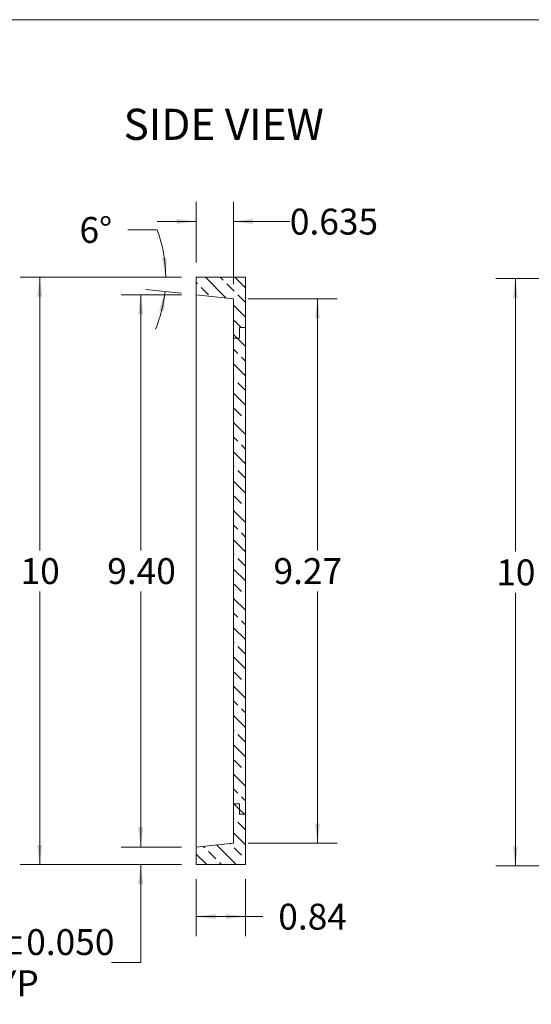
# Model space of a CAD drawing. Units: millimetres. Extents: x 1.4 to 45, y 1.7 to 34.7.
# Drawn here: x 19.4 to 28.1, y 17.9 to 34.7 of the extents above; entities that cross this region are included whole.
import ezdxf

# ---------------------------------------------------------------- set-up
doc = ezdxf.new("R2010")
doc.units = ezdxf.units.MM
doc.header["$LTSCALE"] = 0.166667
doc.styles.add('SLDTEXTSTYLE0', font='TXT', dxfattribs={"width": 0.75})
doc.dimstyles.new('SLDDIMSTYLE0', dxfattribs={"dimtxt": 0.440972, "dimasz": 0.333333, "dimexe": 0, "dimexo": 0.0625, "dimgap": 0.110243, "dimtad": 0, "dimtih": 1, "dimtoh": 1, "dimrnd": 1e-09, "dimzin": 12, "dimdsep": 46, "dimtxsty": 'SLDTEXTSTYLE0', "dimsah": 1, "dimcen": 0.09, "dimadec": 0, "dimazin": 3, "dimtfac": 1, "dimtofl": 0, "dimtmove": 0, "dimatfit": 3, "dimfxl": 1, "dimfrac": 2, "dimtolj": 1, "dimtzin": 12, "dimarcsym": 0})
doc.dimstyles.new('SLDDIMSTYLE4', dxfattribs={"dimtxt": 0.440972, "dimasz": 0.333333, "dimexe": 0, "dimexo": 0.0625, "dimgap": 0.110243, "dimtad": 0, "dimtih": 1, "dimtoh": 1, "dimrnd": 1e-09, "dimzin": 4, "dimdsep": 46, "dimtxsty": 'SLDTEXTSTYLE0', "dimsah": 1, "dimcen": 0.09, "dimadec": 0, "dimazin": 1, "dimtfac": 1, "dimtofl": 0, "dimtmove": 0, "dimatfit": 3, "dimfxl": 1, "dimfrac": 2, "dimtolj": 1, "dimtzin": 12, "dimarcsym": 0})
doc.dimstyles.new('SLDDIMSTYLE5', dxfattribs={"dimtxt": 0.440972, "dimasz": 0.333333, "dimexe": 0, "dimexo": 0.0625, "dimgap": 0.110243, "dimtad": 0, "dimtih": 1, "dimtoh": 1, "dimdec": 4, "dimlfac": 0.166667, "dimzin": 12, "dimdsep": 46, "dimtxsty": 'SLDTEXTSTYLE0', "dimsah": 1, "dimcen": 0.09, "dimadec": 0, "dimazin": 3, "dimtfac": 1, "dimtdec": 0, "dimtofl": 0, "dimtmove": 0, "dimatfit": 3, "dimfxl": 1, "dimfrac": 2, "dimtolj": 1, "dimtzin": 12, "dimarcsym": 0})
doc.dimstyles.new('SLDDIMSTYLE6', dxfattribs={"dimtxt": 0.440972, "dimasz": 0.333333, "dimexe": 0, "dimexo": 0.0625, "dimgap": 0.110243, "dimtad": 0, "dimtih": 1, "dimtoh": 1, "dimdec": 3, "dimrnd": 1e-09, "dimzin": 4, "dimdsep": 46, "dimtxsty": 'SLDTEXTSTYLE0', "dimsah": 1, "dimcen": 0.09, "dimadec": 0, "dimazin": 1, "dimtol": 1, "dimtp": 0.05, "dimtm": 0.05, "dimtfac": 1, "dimtdec": 3, "dimtmove": 0, "dimatfit": 0, "dimfxl": 1, "dimfrac": 2, "dimtolj": 1, "dimtzin": 0, "dimarcsym": 0})
doc.dimstyles.new('SLDDIMSTYLE7', dxfattribs={"dimtxt": 0.440972, "dimasz": 0.333333, "dimexe": 0, "dimexo": 0.0625, "dimgap": 0.110243, "dimtad": 0, "dimtih": 1, "dimtoh": 1, "dimdec": 3, "dimrnd": 1e-09, "dimzin": 12, "dimdsep": 46, "dimtxsty": 'SLDTEXTSTYLE0', "dimsah": 1, "dimcen": 0.09, "dimadec": 0, "dimazin": 3, "dimtfac": 1, "dimtdec": 3, "dimtmove": 0, "dimatfit": 0, "dimfxl": 1, "dimfrac": 2, "dimtolj": 1, "dimtzin": 12, "dimarcsym": 0})

# ---------------------------------------------------------------- blocks, each defined once
blk = doc.blocks.new('_D_7')
at = {"color": 7, "linetype": 'Continuous', "lineweight": 0}
for p, q in [((30.621, 30.273), (27.533, 30.273)), ((27.867, 30.273), (27.867, 25.624)), ((27.867, 20.273), (27.867, 24.923)), ((30.621, 20.273), (27.533, 20.273))]:
    blk.add_line(p, q, dxfattribs=at)
for points in [[(27.867, 30.273), (27.825, 29.94), (27.908, 29.94)], [(27.867, 20.273), (27.908, 20.607), (27.825, 20.607)]]:
    blk.add_solid(points, dxfattribs=at)
at = {"color": 7, "linetype": 'Continuous', "lineweight": 0, "insert": (27.541, 25.492), "char_height": 0.441, "attachment_point": 1, "style": 'SLDTEXTSTYLE0'}
blk.add_mtext('10', dxfattribs=at)
blk = doc.blocks.new('_D_12')
at = {"color": 7, "linetype": 'Continuous', "lineweight": 0}
for p, q in [((22.179, 29.996), (21.151, 29.996)), ((21.484, 29.996), (21.484, 25.646)), ((21.484, 20.596), (21.484, 24.946)), ((22.179, 20.596), (21.151, 20.596))]:
    blk.add_line(p, q, dxfattribs=at)
for points in [[(21.484, 29.996), (21.442, 29.662), (21.526, 29.662)], [(21.484, 20.596), (21.526, 20.929), (21.442, 20.929)]]:
    blk.add_solid(points, dxfattribs=at)
at = {"color": 7, "linetype": 'Continuous', "lineweight": 0, "insert": (20.914, 25.514), "char_height": 0.441, "attachment_point": 1, "style": 'SLDTEXTSTYLE0'}
blk.add_mtext('9.40', dxfattribs=at)
blk = doc.blocks.new('_D_13')
at = {"color": 7, "linetype": 'Continuous', "lineweight": 0}
for p, q in [((22.429, 20.046), (22.429, 19.08)), ((23.269, 20.046), (23.269, 19.08)), ((22.429, 19.413), (23.269, 19.413)), ((23.269, 19.413), (23.564, 19.413))]:
    blk.add_line(p, q, dxfattribs=at)
for points in [[(22.429, 19.413), (22.763, 19.371), (22.763, 19.455)], [(23.269, 19.413), (22.936, 19.455), (22.936, 19.371)]]:
    blk.add_solid(points, dxfattribs=at)
at = {"color": 7, "linetype": 'Continuous', "lineweight": 0, "insert": (23.828, 19.631), "char_height": 0.441, "attachment_point": 1, "style": 'SLDTEXTSTYLE0'}
blk.add_mtext('0.84', dxfattribs=at)
blk = doc.blocks.new('_D_14')
at = {"color": 7, "linetype": 'Continuous', "lineweight": 0}
for p, q in [((22.179, 30.296), (19.429, 30.296)), ((19.763, 30.296), (19.763, 25.646)), ((19.763, 20.296), (19.763, 24.946)), ((22.179, 20.296), (19.429, 20.296))]:
    blk.add_line(p, q, dxfattribs=at)
for points in [[(19.763, 30.296), (19.721, 29.962), (19.804, 29.962)], [(19.763, 20.296), (19.804, 20.629), (19.721, 20.629)]]:
    blk.add_solid(points, dxfattribs=at)
at = {"color": 7, "linetype": 'Continuous', "lineweight": 0, "insert": (19.437, 25.514), "char_height": 0.441, "attachment_point": 1, "style": 'SLDTEXTSTYLE0'}
blk.add_mtext('10', dxfattribs=at)
blk = doc.blocks.new('_D_15')
at = {"color": 7, "linetype": 'Continuous', "lineweight": 0}
for p, q in [((21.767, 31.103), (21.267, 31.103)), ((22.179, 30.296), (21.577, 30.296)), ((22.181, 30.022), (21.566, 30.086))]:
    blk.add_line(p, q, dxfattribs=at)
for start, end in [(0, 20.2106), (337.7963, 354)]:
    blk.add_arc((19.575, 30.296), 2.336, start, end, dxfattribs=at)
for points in [[(21.911, 30.296), (21.929, 30.631), (21.845, 30.625)], [(21.898, 30.052), (21.799, 29.731), (21.881, 29.716)]]:
    blk.add_solid(points, dxfattribs=at)
at = {"color": 7, "linetype": 'Continuous', "lineweight": 0, "insert": (20.441, 31.321), "char_height": 0.441, "attachment_point": 1, "style": 'SLDTEXTSTYLE0'}
blk.add_mtext('6°', dxfattribs=at)
blk = doc.blocks.new('_D_16')
at = {"color": 7, "linetype": 'Continuous', "lineweight": 0}
for p, q in [((21.484, 20.596), (21.484, 21.262)), ((22.179, 20.596), (21.151, 20.596)), ((22.179, 20.296), (21.151, 20.296)), ((21.484, 18.629), (21.484, 20.296)), ((20.984, 18.629), (21.484, 18.629))]:
    blk.add_line(p, q, dxfattribs=at)
for points in [[(21.484, 20.596), (21.526, 20.929), (21.442, 20.929)], [(21.484, 20.296), (21.442, 19.962), (21.526, 19.962)]]:
    blk.add_solid(points, dxfattribs=at)
at = {"color": 7, "linetype": 'Continuous', "lineweight": 0, "char_height": 0.441, "attachment_point": 1, "style": 'SLDTEXTSTYLE0'}
for s, insert in [('0.300', (17.466, 19.198)), ('±0.050', (18.932, 19.198)), ('TYP', (18.686, 18.497))]:
    blk.add_mtext(s, dxfattribs=dict(at, insert=insert))
blk = doc.blocks.new('_D_17')
at = {"color": 7, "linetype": 'Continuous', "lineweight": 0}
for p, q in [((23.316, 29.929), (24.829, 29.929)), ((24.495, 29.929), (24.495, 25.646)), ((24.495, 20.663), (24.495, 24.945)), ((23.316, 20.663), (24.829, 20.663))]:
    blk.add_line(p, q, dxfattribs=at)
for points in [[(24.495, 29.929), (24.454, 29.595), (24.537, 29.595)], [(24.495, 20.663), (24.537, 20.996), (24.454, 20.996)]]:
    blk.add_solid(points, dxfattribs=at)
at = {"color": 7, "linetype": 'Continuous', "lineweight": 0, "insert": (23.747, 25.514, 0.85), "char_height": 0.441, "attachment_point": 1, "style": 'SLDTEXTSTYLE0'}
blk.add_mtext('9.27', dxfattribs=at)
blk = doc.blocks.new('_D_18')
at = {"color": 7, "linetype": 'Continuous', "lineweight": 0}
for p, q in [((22.429, 30.546), (22.429, 31.578)), ((23.066, 30.179), (23.066, 31.578)), ((22.429, 31.245), (21.763, 31.245)), ((23.066, 31.245), (24.025, 31.245))]:
    blk.add_line(p, q, dxfattribs=at)
for points in [[(22.429, 31.245), (22.096, 31.287), (22.096, 31.203)], [(23.066, 31.245), (23.4, 31.203), (23.4, 31.287)]]:
    blk.add_solid(points, dxfattribs=at)
at = {"color": 7, "linetype": 'Continuous', "lineweight": 0, "insert": (24.025, 31.463, 0.85), "char_height": 0.441, "attachment_point": 1, "style": 'SLDTEXTSTYLE0'}
blk.add_mtext('0.635', dxfattribs=at)

msp = doc.modelspace()

# ---------------------------------------------------------------- hatches: boundary and pattern name
at = {"linetype": 'Continuous', "lineweight": 0}
h = msp.add_hatch(dxfattribs=at)
h.set_pattern_fill('ANSI33', scale=0.0555556, angle=90, style=0)
h.paths.add_polyline_path([(23.06632, 29.25875), (23.16932, 29.25875), (23.16932, 29.43875), (23.26932, 29.43875), (23.26932, 30.29575), (22.42932, 30.29575), (22.42932, 29.99575), (23.06632, 29.9288)], flags=0)
h = msp.add_hatch(dxfattribs=at)
h.set_pattern_fill('ANSI33', scale=0.0555556, angle=90, style=0)
h.paths.add_polyline_path([(23.16932, 29.25875), (23.06632, 29.25875), (23.06632, 21.33275), (23.16932, 21.33275), (23.16932, 21.15275), (23.26932, 21.15275), (23.26932, 29.43875), (23.16932, 29.43875)], flags=0)
h = msp.add_hatch(dxfattribs=at)
h.set_pattern_fill('ANSI31', scale=0.083333, style=0)
h.paths.add_polyline_path([(23.26982, 21.15275), (23.26982, 29.43875), (23.26932, 29.43875), (23.26932, 21.15275)], flags=0)
h = msp.add_hatch(dxfattribs=at)
h.set_pattern_fill('ANSI31', scale=0.083333, style=0)
h.paths.add_polyline_path([(23.06582, 21.33275), (23.06632, 21.33275), (23.06632, 29.25875), (23.06582, 29.25875)], flags=0)
h = msp.add_hatch(dxfattribs=at)
h.set_pattern_fill('ANSI33', scale=0.0555556, angle=90, style=0)
h.paths.add_polyline_path([(23.16932, 21.15275), (23.16932, 21.33275), (23.06632, 21.33275), (23.06632, 20.6627), (22.42932, 20.59575), (22.42932, 20.29575), (23.26932, 20.29575), (23.26932, 21.15275)], flags=0)

# ---------------------------------------------------------------- linework, layer by layer
at = {"color": 7, "linetype": 'Continuous', "lineweight": 0}
msp.add_line((1.39669, 34.67978), (45.00002, 34.67978), dxfattribs=at)
at = {"color": 7, "linetype": 'Continuous', "lineweight": 15}
for p, q in [((22.42932, 30.29575), (22.42932, 29.99575)), ((22.42932, 30.29575), (23.26932, 30.29575)), ((23.26932, 30.29575), (23.26932, 29.43875)), ((23.26982, 30.29575), (23.26932, 30.29575)), ((23.26982, 30.29575), (23.26982, 29.89575)), ((22.42932, 29.99575), (23.06632, 29.9288)), ((22.42932, 29.99575), (22.42932, 20.59575)), ((23.06582, 29.58875), (23.06582, 29.92885)), ((23.06632, 29.25875), (23.06632, 29.9288)), ((23.26932, 29.89575), (23.26982, 29.89575)), ((23.06582, 29.43875), (23.06582, 29.58875)), ((23.06582, 29.58875), (23.06632, 29.58875)), ((23.26982, 29.59575), (23.26932, 29.59575)), ((23.26982, 29.5422), (23.26932, 29.5422)), ((23.26982, 29.59575), (23.26982, 29.5422)), ((23.26982, 29.5422), (23.26982, 29.43875)), ((23.06582, 29.43875), (23.06632, 29.43875)), ((23.06582, 29.25875), (23.06582, 29.43875)), ((23.16932, 29.25875), (23.16932, 29.43875)), ((23.16932, 29.43875), (23.26932, 29.43875)), ((23.26932, 29.43875), (23.26932, 21.15275)), ((23.26932, 29.43875), (23.26982, 29.43875)), ((23.26982, 29.43875), (23.26982, 21.15275)), ((23.06582, 29.25875), (23.06582, 21.33275)), ((23.06582, 29.25875), (23.06632, 29.25875)), ((23.06632, 29.25875), (23.06632, 21.33275)), ((23.06632, 29.25875), (23.16932, 29.25875)), ((23.06632, 21.33275), (23.06582, 21.33275)), ((23.06582, 21.15275), (23.06582, 21.33275)), ((23.16932, 21.33275), (23.06632, 21.33275)), ((23.06632, 20.6627), (23.06632, 21.33275)), ((23.16932, 21.15275), (23.16932, 21.33275)), ((23.06632, 21.15275), (23.06582, 21.15275)), ((23.06582, 21.00275), (23.06582, 21.15275)), ((23.26932, 21.15275), (23.16932, 21.15275)), ((23.26982, 21.15275), (23.26932, 21.15275)), ((23.26932, 21.15275), (23.26932, 20.29575)), ((23.26982, 21.15275), (23.26982, 21.0493)), ((23.06582, 21.00275), (23.06632, 21.00275)), ((23.06582, 20.66265), (23.06582, 21.00275)), ((23.26982, 21.0493), (23.26932, 21.0493)), ((23.26982, 20.99575), (23.26932, 20.99575)), ((23.26982, 21.0493), (23.26982, 20.99575)), ((23.06632, 20.6627), (22.42932, 20.59575)), ((23.26932, 20.69575), (23.26982, 20.69575)), ((23.26982, 20.69575), (23.26982, 20.29575)), ((22.42932, 20.59575), (22.42932, 20.29575)), ((23.26932, 20.29575), (22.42932, 20.29575)), ((23.26932, 20.29575), (23.26982, 20.29575))]:
    msp.add_line(p, q, dxfattribs=at)

# ---------------------------------------------------------------- texts
at = {"color": 7, "linetype": 'Continuous', "lineweight": 0, "insert": (21.19213, 33.16337), "char_height": 0.529167, "attachment_point": 1, "style": 'SLDTEXTSTYLE0'}
msp.add_mtext('SIDE VIEW', dxfattribs=at)

# ---------------------------------------------------------------- dimensions: what is measured, and where the dimension line sits
at = {"color": 7, "linetype": 'Continuous', "lineweight": 0}
for base, p1, p2, dimstyle, picture, middle in [((23.06632, 31.24511), (22.42932, 30.29575), (23.06632, 29.9288), 'SLDDIMSTYLE7', '_D_18', (24.93648, 31.24511)), ((23.26932, 19.41288), (22.42932, 20.29575), (23.26932, 20.29575), 'SLDDIMSTYLE0', '_D_13', (24.39815, 19.41288))]:
    dim = msp.add_linear_dim(base=base, p1=p1, p2=p2, dimstyle=dimstyle, dxfattribs=at)
    dim.commit()
    dim.dimension.update_dxf_attribs({"geometry": picture, "text_midpoint": middle, "dimtype": 160})
dim = msp.add_angular_dim_2l(base=(21.8402, 29.7267), line1=((22.42932, 30.29575), (23.26932, 30.29575)), line2=((22.42932, 29.99575), (23.06632, 29.9288)), dimstyle='SLDDIMSTYLE5', dxfattribs=at)
dim.commit()
dim.dimension.update_dxf_attribs({"geometry": '_D_15', "text_midpoint": (21.76678, 31.10263), "dimtype": 162})
for base, p1, p2, dimstyle, picture, middle in [((19.76265, 20.29575), (22.42932, 30.29575), (22.42932, 20.29575), 'SLDDIMSTYLE0', '_D_14', (19.76265, 25.29575)), ((27.8666, 30.27338), (30.87088, 20.27338), (30.87088, 30.27338), 'SLDDIMSTYLE0', '_D_7', (27.8666, 25.27338)), ((21.48402, 20.59575), (22.42932, 29.99575), (22.42932, 20.59575), 'SLDDIMSTYLE4', '_D_12', (21.48402, 25.29575)), ((24.49537, 20.6627), (23.06632, 29.9288), (23.06632, 20.6627), 'SLDDIMSTYLE0', '_D_17', (24.49537, 25.29575))]:
    dim = msp.add_linear_dim(base=base, p1=p1, p2=p2, angle=90, dimstyle=dimstyle, dxfattribs=at)
    dim.commit()
    dim.dimension.update_dxf_attribs({"geometry": picture, "text_midpoint": middle, "dimtype": 160})
dim = msp.add_linear_dim(base=(21.48402, 20.29575), p1=(22.42932, 20.59575), p2=(22.42932, 20.29575), angle=90, text='<>\\PTYP', dimstyle='SLDDIMSTYLE6', dxfattribs=at)
dim.commit()
dim.dimension.update_dxf_attribs({"geometry": '_D_16', "text_midpoint": (21.48402, 18.62908), "dimtype": 160})

doc.saveas('drawing.dxf')
